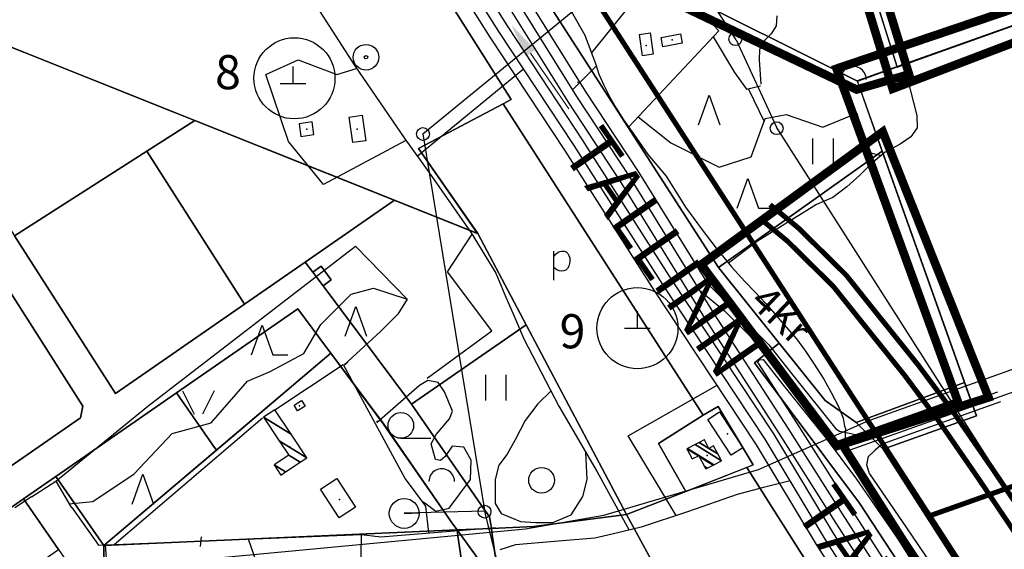
# Model space of a CAD drawing. Extents: x 544520 to 551964, y 6578024 to 6586699.
# Drawn here: x 546992 to 547569, y 6583215 to 6583525 of the extents above; entities that cross this region are included whole.
import ezdxf

# ---------------------------------------------------------------- set-up
doc = ezdxf.new("R2010")
doc.units = 0
doc.header["$MEASUREMENT"] = 0
doc.linetypes.add('CENTER', pattern=[2, 1.25, -0.25, 0.25, -0.25])
doc.linetypes.add('DASHED', pattern=[0.75, 0.5, -0.25])
doc.layers.get('0').update_dxf_attribs({"linetype": 'CONTINUOUS'})
for name, color, linetype in [('1', 7, 'CONTINUOUS'), ('10', 7, 'CONTINUOUS'), ('11', 7, 'CONTINUOUS'), ('12', 7, 'CONTINUOUS'), ('13', 7, 'CONTINUOUS'), ('14', 7, 'CONTINUOUS'), ('15', 7, 'CONTINUOUS'), ('19', 7, 'CONTINUOUS'), ('2', 7, 'CONTINUOUS'), ('20', 7, 'CONTINUOUS'), ('22', 7, 'CONTINUOUS'), ('23', 7, 'CONTINUOUS'), ('28', 7, 'CONTINUOUS'), ('29', 7, 'CONTINUOUS'), ('3', 7, 'CONTINUOUS'), ('30', 7, 'CONTINUOUS'), ('31', 7, 'CONTINUOUS'), ('33', 7, 'CONTINUOUS'), ('46', 7, 'CONTINUOUS'), ('5', 7, 'CONTINUOUS'), ('50', 7, 'CONTINUOUS'), ('51', 7, 'CONTINUOUS'), ('55', 7, 'CONTINUOUS'), ('58', 7, 'CONTINUOUS')]:
    doc.layers.add(name, color=color, linetype=linetype)
doc.styles.add('ARIAL', font='ARIAL.TTF')
doc.styles.add('MONOTXT', font='MONOTXT', dxfattribs={"height": 0.2})

msp = doc.modelspace()

# ---------------------------------------------------------------- linework, layer by layer
at = {"linetype": 'Continuous', "lineweight": 0}
msp.add_line((547291.61, 6583505.81), (547313.94, 6583473.1), dxfattribs=at)
at = {"color": 6, "linetype": 'DASHED', "ltscale": 30, "const_width": 5, "flags": 128}
for points in [[(547254.47, 6583593.51), (547482.76, 6583484.44), (547513.51, 6583493.38), (547436.61, 6583743.23), (547398.19, 6583714.28), (547367.93, 6583764.65), (547327.58, 6583760.33), (547197.88, 6583684.05)], [(547542.28, 6583301.24), (547470.97, 6583496.69), (547659.09, 6583560.33), (547728.88, 6583364.87), (547995.89, 6583464.87), (547895.76, 6583198.21), (547592.34, 6583090.63), (547474.01, 6583276.99)]]:
    msp.add_lwpolyline(points, close=True, dxfattribs=at)
at = {"color": 92, "linetype": 'DASHED', "ltscale": 30, "const_width": 5, "flags": 128}
for points in [[(547503.89, 6583484.9), (547423.08, 6583749.59), (547655.09, 6583592.51), (547661.17, 6583544.78)], [(547391.66, 6583381.9), (547498.1, 6583459.74), (547560.12, 6583304.06), (547471.28, 6583275.6)]]:
    msp.add_lwpolyline(points, close=True, dxfattribs=at)
at = {"color": 152, "linetype": 'CENTER', "lineweight": 0, "ltscale": 50, "const_width": 3, "flags": 128}
for points in [[(547275.4, 6583620.84), (547695.73, 6582972.07), (547865.02, 6582755.32), (548006.61, 6582581.17), (548391.16, 6582105.99)], [(547525.57, 6583234.7), (547699.18, 6583296.28), (547865.33, 6583356.32), (548049.2, 6583421.26), (548068.54, 6583427.94), (548097.62, 6583436.27), (548117.28, 6583443.4), (548138.85, 6583452.25), (548162.93, 6583461.7), (548178.39, 6583467.46), (548200.23, 6583475.36), (548216.78, 6583481.27), (548232.02, 6583486.69), (548259.44, 6583496.36), (548288.19, 6583506.16), (548293.11, 6583507.46), (548296.65, 6583507.96), (548315.54, 6583508.52), (548325.14, 6583508.89), (548328.77, 6583508.72), (548334.88, 6583508.21), (548349.39, 6583507.99), (548354.76, 6583508.08)], [(547425.65, 6583409.33), (547442.18, 6583395.67), (547469.23, 6583368.98), (547485.17, 6583349.03), (547510.94, 6583316.98), (547530.66, 6583290.63), (547554.24, 6583256.51), (547576.41, 6583223.61), (547608.59, 6583171.53), (547641.94, 6583121.78), (547676.58, 6583071.27), (547710.35, 6583025.08), (547734.73, 6582995.57), (547783.88, 6582935.89), (547829.4, 6582881.48), (547889.88, 6582808.92), (547940.9, 6582747.11), (547998.18, 6582678.97), (548036.22, 6582632.93)]]:
    msp.add_lwpolyline(points, dxfattribs=at)
at = {"color": 30, "linetype": 'CENTER', "lineweight": 0, "ltscale": 50, "const_width": 3, "flags": 128}
msp.add_lwpolyline([(547432.03, 6583417.04), (547448.89, 6583403.1), (547476.68, 6583375.68), (547492.97, 6583355.28), (547518.84, 6583323.11), (547538.78, 6583296.47), (547562.5, 6583262.15), (547584.81, 6583229.04), (547617, 6583176.94), (547650.22, 6583127.39), (547684.74, 6583077.05), (547718.25, 6583031.22), (547742.44, 6583001.93), (547791.57, 6582942.28), (547837.07, 6582887.89), (547897.58, 6582815.31), (547948.58, 6582753.51), (548005.86, 6582685.37), (548043.93, 6582639.3)], dxfattribs=at)
at = {"linetype": 'Continuous', "lineweight": 0}
msp.add_solid([(547288.86, 6583503.93), (547280.34, 6583522.33), (547294.37, 6583507.69)], dxfattribs=at)
at = {"layer": '1', "color": 7, "linetype": 'Continuous'}
msp.add_line((547217.49, 6583236.12), (547226.25, 6583236.36), dxfattribs=at)
at = {"layer": '1', "color": 5, "linetype": 'Continuous'}
for points in [[(548814.26, 6581547.1), (548645.43, 6581755.25), (548566.29, 6581852), (548470.36, 6581964.77), (548357.14, 6582120.08), (548314.33, 6582168.36), (548284.48, 6582211.64), (548264.38, 6582220.91), (548075.5, 6582455.52), (547958.97, 6582600.24), (547765.77, 6582839.67), (547648.93, 6582995.7), (547620.05, 6583035.21), (547484.44, 6583242.13), (547422.84, 6583324.27), (547437.38, 6583335.93), (547401.84, 6583380.23), (547259.34, 6583601.28), (547209.24, 6583678.93), (547152.74, 6583768.45), (547156.04, 6583772.25), (547118.08, 6583828.74), (546944.86, 6584100)], [(546953.81, 6583991.01), (547059.11, 6583826.53), (547118.13, 6583733.76), (547235.98, 6583548.51), (547280.21, 6583478.57), (547275.55, 6583476.11), (547392.75, 6583293.74), (547401.5, 6583298.72), (547422.1, 6583264.49), (547418.42, 6583262.99), (547514.4, 6583111.61), (547596.61, 6582978.84), (547648.09, 6582902.22), (547643.41, 6582899.08), (547713.69, 6582807.8)], [(546952.35, 6583215.63), (546994.27, 6583244.66), (547013.18, 6583257.76), (547084.03, 6583306.82), (547155, 6583355.98), (547172.5, 6583332.53), (547174.46, 6583329.91), (547205.45, 6583288.38), (547246.04, 6583229.84), (547248.49, 6583226.43), (547268.57, 6583227.32), (547268.06, 6583230.8), (547267.57, 6583234.2), (547262.33, 6583241.4), (547221.71, 6583300.03), (547169.91, 6583369.45), (547163.93, 6583377.47), (547159.49, 6583383.41), (547123.79, 6583358.69), (547048.11, 6583306.28), (546988.98, 6583398.77)], [(546972.12, 6583388), (547028.96, 6583298.95), (547027.72, 6583292.13), (546916.49, 6583215.12)]]:
    msp.add_lwpolyline(points, dxfattribs=at)
for points in [[(547394.7, 6583703.54), (547363.33, 6583757.65), (547339.01, 6583754.98), (547266.42, 6583717.04), (547209.24, 6583678.93), (547259.34, 6583601.28), (547483.27, 6583489.41), (547506.49, 6583497.7), (547432.15, 6583733.94)], [(547432.12, 6583733.87), (547506.52, 6583497.63), (547652.68, 6583549.84), (547647.86, 6583584.1)], [(547037.77, 6583666.65), (546906.02, 6583541.79), (547260.53, 6583400.05), (547225.84, 6583449.85), (547275.55, 6583476.11), (547280.21, 6583478.57), (547235.98, 6583548.51)], [(547259.34, 6583601.28), (547401.84, 6583380.23), (547497.78, 6583448.29), (547483.27, 6583489.41)], [(547891.8, 6583207.39), (547979.49, 6583445.31), (547722.59, 6583353.72), (547652.62, 6583549.95), (547483.08, 6583489.51), (547553.03, 6583293.28), (547498.39, 6583273.8), (547606.69, 6583105.26)], [(546917.81, 6583537.07), (546907.88, 6583525.62), (546988.98, 6583398.77), (547066.49, 6583448.33), (547094.69, 6583466.36)], [(547392.75, 6583293.74), (547275.55, 6583476.11), (547225.84, 6583449.85), (547260.59, 6583400.1), (547347.77, 6583235.47), (547382.55, 6583248.96), (547366.5, 6583277.08)], [(547094.69, 6583466.36), (547066.49, 6583448.33), (547123.79, 6583358.69), (547159.49, 6583383.41), (547211.7, 6583419.57)], [(547066.49, 6583448.33), (546988.98, 6583398.77), (547048.11, 6583306.28), (547123.79, 6583358.69)], [(547401.84, 6583380.23), (547464.33, 6583302.33), (547482.6, 6583289.36), (547546.1, 6583312.73), (547497.78, 6583448.29)], [(547159.49, 6583383.41), (547163.93, 6583377.47), (547168.74, 6583381.05), (547174.72, 6583373.04), (547169.91, 6583369.45), (547221.71, 6583300.03), (547288.93, 6583346.59), (547260.56, 6583400.09), (547211.7, 6583419.57)], [(546854.17, 6583312.59), (546916.49, 6583215.12), (547027.72, 6583292.13), (547028.96, 6583298.95), (546972.12, 6583388)], [(547169.91, 6583369.45), (547174.72, 6583373.04), (547168.74, 6583381.05), (547163.93, 6583377.47)], [(547084.03, 6583306.82), (547105.35, 6583276.04), (547107.35, 6583273.14), (547174.46, 6583329.91), (547172.5, 6583332.53), (547155, 6583355.98)], [(547221.71, 6583300.03), (547262.33, 6583241.4), (547267.57, 6583234.2), (547268.06, 6583230.8), (547268.57, 6583227.32), (547293.49, 6583228.37), (547347.78, 6583235.5), (547288.93, 6583346.59)], [(547437.38, 6583335.93), (547422.84, 6583324.27), (547484.45, 6583242.13), (547620.05, 6583035.21), (547648.93, 6582995.7), (547765.77, 6582839.67), (547958.97, 6582600.24), (547985.79, 6582620.72), (547787.55, 6582858.9), (547658.55, 6583014.18), (547597.91, 6583102.01), (547606.69, 6583105.26), (547498.39, 6583273.8), (547482.6, 6583289.36), (547464.33, 6583302.33)], [(547174.46, 6583329.91), (547041.25, 6583217.23), (547248.49, 6583226.43), (547246.02, 6583229.83), (547205.43, 6583288.41)], [(547482.6, 6583289.36), (547498.39, 6583273.8), (547553.03, 6583293.28), (547547.66, 6583308.34), (547546.1, 6583312.73)], [(547013.18, 6583257.76), (547041.24, 6583217.26), (547107.35, 6583273.14), (547105.35, 6583276.04), (547084.03, 6583306.82)], [(547366.5, 6583277.08), (547382.55, 6583248.96), (547422.1, 6583264.49), (547401.5, 6583298.72), (547392.75, 6583293.74)], [(547347.78, 6583235.5), (547422.74, 6583098.2), (547458.37, 6583033.07), (547496.41, 6583053.87), (547514.37, 6583111.6), (547418.4, 6583263.07), (547382.58, 6583248.94)], [(546994.27, 6583244.66), (547014.77, 6583215.07), (547026.16, 6583198.63), (547029.38, 6583193.97), (547041.37, 6583194.67), (547041.25, 6583217.23), (547013.18, 6583257.76)], [(546952.35, 6583215.63), (546972.84, 6583186.03), (547014.77, 6583215.07), (546994.27, 6583244.66)], [(547268.57, 6583227.32), (547269.08, 6583223.84), (547288.01, 6583094.5), (547351.92, 6583124.68), (547394.21, 6583074.26), (547422.74, 6583098.2), (547347.78, 6583235.5), (547293.49, 6583228.37)], [(547041.24, 6583217.26), (547041.37, 6583194.67), (547054.52, 6583195.44), (547084.47, 6583197.18), (547114.42, 6583198.93), (547144.38, 6583200.67), (547174.33, 6583202.42), (547246.36, 6583206.61), (547252.07, 6583201.96), (547249, 6583222.95), (547248.49, 6583226.43)], [(547268.43, 6583089.53), (547276.4, 6583035.68), (547286.01, 6582983.68), (547302.24, 6582997.25), (547288.01, 6583094.5), (547269.08, 6583223.84), (547268.57, 6583227.32), (547248.49, 6583226.43), (547251, 6583223.06), (547269.83, 6583196.95), (547285.67, 6583093.46)], [(547248.49, 6583226.43), (547249, 6583222.95), (547252.07, 6583201.96), (547268.43, 6583089.53), (547285.67, 6583093.46), (547269.83, 6583196.95), (547251, 6583223.06)]]:
    msp.add_lwpolyline(points, close=True, dxfattribs=at)
at = {"layer": '1', "color": 7, "linetype": 'Continuous'}
msp.add_circle((547217.49, 6583236.12), 8.76, dxfattribs=at)
at = {"layer": '10', "color": 7, "linetype": 'Continuous'}
for p, q in [((547412.21, 6583513.5), (546734.03, 6584566.39)), ((547228.49, 6583458.57), (547363.3, 6583568.88)), ((547412.21, 6583513.5), (547435.71, 6583462.36)), ((547825.64, 6582851.71), (547435.71, 6583462.36)), ((547228.49, 6583458.57), (547264.98, 6583235.73)), ((547087.37, 6583307.97), (547094.25, 6583294.21)), ((547106.11, 6583307.97), (547099.25, 6583294.21)), ((547264.72, 6583237.34), (547217.43, 6583236.2)), ((547264.98, 6583235.73), (547337.16, 6582947.03))]:
    msp.add_line(p, q, dxfattribs=at)
at = {"layer": '11', "color": 7, "linetype": 'Continuous'}
for points in [[(548326.95, 6583574.67), (548325.75, 6583573.05), (548280.28, 6583572.66), (547488.23, 6583289.85)], [(546823.15, 6583020.12), (546960.73, 6583196.27), (547288.61, 6583227.17), (547334.57, 6583235.01), (547425.22, 6583261.88), (547488.23, 6583289.85)]]:
    msp.add_lwpolyline(points, dxfattribs=at)
at = {"layer": '12', "color": 3, "linetype": 'Continuous'}
for points in [[(547390, 6583463.75), (547396.26, 6583481.25), (547402.5, 6583463.75)], [(547182.91, 6583339.9), (547189.17, 6583357.4), (547195.41, 6583339.9)], [(547057.9, 6583241.62), (547064.16, 6583259.12), (547070.4, 6583241.62)]]:
    msp.add_lwpolyline(points, dxfattribs=at)
at = {"layer": '13', "color": 3, "linetype": 'Continuous'}
msp.add_circle((547298.02, 6583255.52), 7.52, dxfattribs=at)
at = {"layer": '14', "color": 3, "linetype": 'Continuous'}
for points in [[(547412.67, 6583414.87), (547418.93, 6583432.37), (547425.17, 6583414.87), (547433.93, 6583414.87)], [(547128.01, 6583328.95), (547134.27, 6583346.45), (547140.51, 6583328.95), (547149.27, 6583328.95)]]:
    msp.add_lwpolyline(points, dxfattribs=at)
at = {"layer": '15', "color": 7, "linetype": 'Continuous'}
msp.add_line((547330.1, 6583498.14), (547316.11, 6583484.34), dxfattribs=at)
at = {"layer": '15', "color": 3, "linetype": 'Continuous'}
msp.add_line((547215.5, 6583280.12), (547233.02, 6583280.12), dxfattribs=at)
at = {"layer": '15', "color": 7, "linetype": 'Continuous'}
for points in [[(547062.91, 6583690.93), (547109.51, 6583620.4), (547154.43, 6583551.29), (547188.5, 6583498.3), (547217.82, 6583455.56), (547230.99, 6583437.37), (547256.76, 6583400.54), (547271.11, 6583376.81), (547277.06, 6583362.87), (547281.33, 6583352.97), (547287.7, 6583338.38), (547308.21, 6583298.9), (547330.67, 6583260.48), (547349.48, 6583226.37)], [(547309.65, 6583540.58), (547323.32, 6583516.24), (547327.1, 6583506.37), (547329.57, 6583499.81), (547331.55, 6583493.56), (547334.53, 6583486.97), (547338.04, 6583479.95), (547341.77, 6583473.57), (547346.13, 6583466.67), (547351.88, 6583458.61), (547360.34, 6583446.41), (547371, 6583433.68), (547382.42, 6583415.46), (547392.29, 6583402.22), (547400.47, 6583391.54), (547409.46, 6583380.59), (547417.31, 6583372), (547423.03, 6583365.99), (547429.5, 6583359.12), (547434.58, 6583353.17), (547438.89, 6583348.17), (547447.44, 6583338.41), (547452.79, 6583331.27), (547457.52, 6583324.12), (547463.63, 6583314.83), (547467.93, 6583307.05), (547472.08, 6583298.74), (547474.82, 6583291.97), (547475.67, 6583287.16), (547476.19, 6583285.75), (547475.71, 6583272.26)], [(547443.75, 6583255.24), (547428.1, 6583251.3), (547412.75, 6583247.13), (547383.67, 6583237.02), (547356.49, 6583228.06), (547339.52, 6583223.96), (547329.19, 6583221.65), (547305.7, 6583219.68), (547282.67, 6583217.61), (547273.6, 6583214.72)]]:
    msp.add_lwpolyline(points, dxfattribs=at)
at = {"layer": '15', "color": 3, "linetype": 'Continuous'}
msp.add_circle((547215.5, 6583287.64), 7.52, dxfattribs=at)
at = {"layer": '19', "color": 87, "linetype": 'Continuous'}
msp.add_line((547225.09, 6583445.52), (547287.46, 6583496.5), dxfattribs=at)
at = {"layer": '2', "color": 7, "linetype": 'Continuous'}
for centre in [(547411.68, 6583514), (547228.45, 6583458.42), (547435.89, 6583461.8), (547264.58, 6583237.14)]:
    msp.add_circle(centre, 3.76, dxfattribs=at)
at = {"layer": '20', "color": 3, "linetype": 'Continuous'}
for radius in [7.52, 1]:
    msp.add_circle((547195.05, 6583503.38), radius, dxfattribs=at)
at = {"layer": '22', "color": 1, "linetype": 'Continuous'}
for p in [(547359.42, 6583510.19), (547160.28, 6583461.28), (547395.11, 6583270.08), (547179.48, 6583244.23)]:
    msp.add_point(p, dxfattribs=at)
at = {"layer": '23', "color": 7, "linetype": 'Continuous'}
for p, q in [((547152.29, 6583487.96), (547152.29, 6583497.96)), ((547144.77, 6583487.96), (547159.77, 6583487.96)), ((547354.22, 6583344.65), (547354.22, 6583354.65)), ((547346.7, 6583344.65), (547361.7, 6583344.65))]:
    msp.add_line(p, q, dxfattribs=at)
at = {"layer": '23', "color": 197, "linetype": 'Continuous'}
for p in [(547374.61, 6583513.66), (547189.91, 6583461.28), (547156.13, 6583299.19), (547407.04, 6583282.82), (547150.27, 6583275.1)]:
    msp.add_point(p, dxfattribs=at)
at = {"layer": '28', "color": 7, "linetype": 'Continuous'}
msp.add_line((547305.23, 6583372.77), (547305.23, 6583389.83), dxfattribs=at)
msp.add_lwpolyline([(547305.23, 6583386.73), (547306.64, 6583388.23), (547307.75, 6583389.12), (547308.79, 6583389.59), (547309.98, 6583389.84), (547311.21, 6583389.77), (547312.36, 6583389.29), (547313.34, 6583388.45), (547314.06, 6583387.3), (547314.51, 6583385.87), (547314.67, 6583384.2), (547314.5, 6583382.48), (547313.95, 6583380.89), (547313.15, 6583379.58), (547312.23, 6583378.71), (547311.12, 6583378.21), (547309.76, 6583378.03), (547308.33, 6583378.22), (547307.03, 6583378.84), (547305.23, 6583380.19)], dxfattribs=at)
at = {"layer": '29', "color": 7, "linetype": 'Continuous'}
for p, q in [((546999, 6583245.82), (546989.12, 6583239.47)), ((547192.45, 6583223.72), (547203.68, 6583222.36)), ((547042.2, 6583217.66), (547043.77, 6583196.35))]:
    msp.add_line(p, q, dxfattribs=at)
at = {"layer": '3', "color": 1, "linetype": 'Continuous'}
for centre in [(547153.12, 6583491.05), (547354.23, 6583344.65)]:
    msp.add_circle(centre, 23.76, dxfattribs=at)
at = {"layer": '30', "color": 3, "linetype": 'Continuous'}
for p, q in [((547141.67, 6583296.85), (547181.65, 6583323.32)), ((547181.65, 6583323.32), (547218.06, 6583256.29)), ((547201.42, 6583289.53), (547201.96, 6583290.34))]:
    msp.add_line(p, q, dxfattribs=at)
at = {"layer": '30', "color": 5, "linetype": 'Continuous'}
for p, q in [((547047.3, 6583217.87), (547134.4, 6583292.06)), ((547022.49, 6583239.56), (547038.2, 6583217.5)), ((547203.68, 6583222.36), (547271.02, 6583227.92)), ((547038.2, 6583217.5), (547192.45, 6583223.72))]:
    msp.add_line(p, q, dxfattribs=at)
at = {"layer": '30', "color": 7, "linetype": 'Continuous'}
msp.add_line((547098.41, 6583222.42), (547097.91, 6583216.79), dxfattribs=at)
at = {"layer": '30', "color": 3, "linetype": 'Continuous'}
for points in [[(547327.37, 6583505.68), (547367.63, 6583555.82), (547401.91, 6583518.86), (547349.15, 6583462.64)], [(547218.48, 6583454.65), (547170.16, 6583428.88), (547149.59, 6583453.95), (547136.42, 6583493.29), (547155.35, 6583501.78), (547177.98, 6583493.29), (547189.55, 6583496.77)], [(547376.95, 6583234.81), (547348.76, 6583281.5), (547400.96, 6583311.25)], [(547218.06, 6583256.29), (547230.02, 6583240.43), (547231.63, 6583224.67)], [(547166.53, 6583167.44), (547191.69, 6583179.04), (547192.45, 6583223.72)]]:
    msp.add_lwpolyline(points, dxfattribs=at)
at = {"layer": '30', "color": 5, "linetype": 'Continuous'}
msp.add_lwpolyline([(546999, 6583245.82), (547013.19, 6583254.92), (547022.28, 6583239.41)], dxfattribs=at)
at = {"layer": '31', "color": 100, "linetype": 'Continuous'}
msp.add_line((547419.25, 6583485.05), (547428.55, 6583465.65), dxfattribs=at)
at = {"layer": '31', "color": 20, "linetype": 'Continuous'}
for points in [[(547751.33, 6582806.88), (547715.56, 6582851.08), (547687.05, 6582888.28), (547645.26, 6582943.67), (547599.64, 6583010.39), (547555.54, 6583075.43), (547515.09, 6583142.32), (547464.27, 6583221.03), (547429.14, 6583279.59), (547369.07, 6583370.23), (547317.07, 6583451.63), (547272.97, 6583518.45), (547241.61, 6583567.93), (547188.55, 6583652.07), (547148.06, 6583713.51), (547107.69, 6583776.03), (547066.38, 6583843.3), (547016.52, 6583920.97), (546956.48, 6584012.83)], [(547005.21, 6583969.16), (547067.75, 6583871.01), (547119.26, 6583792.92), (547155.63, 6583734.69), (547208.33, 6583654.05), (547237.16, 6583607.36), (547266.84, 6583563.35), (547318.59, 6583480.36), (547349.59, 6583433.26), (547398.93, 6583353.48), (547442.41, 6583285.97), (547475.6, 6583233.63), (547526.59, 6583154.55), (547564.64, 6583093.91), (547580.03, 6583069.5), (547626.39, 6583002.65), (547662.61, 6582949.73), (547688.51, 6582914.4), (547697.8, 6582902.16), (547720.89, 6582872.93), (547751.38, 6582833.52), (547778.73, 6582800.67)]]:
    msp.add_lwpolyline(points, dxfattribs=at)
at = {"layer": '31', "color": 100, "linetype": 'Continuous'}
for points in [[(547448.69, 6583686.39), (547458.81, 6583672.22), (547510.53, 6583499.01)], [(547435.93, 6583527.74), (547435.67, 6583521.77), (547432.65, 6583517.15), (547428.87, 6583513.38), (547425.89, 6583507.87), (547425.72, 6583501.96), (547426.65, 6583487.58)], [(547398.58, 6583515.31), (547411.14, 6583494.41), (547418.12, 6583484.78), (547426.33, 6583486.71)], [(547510.53, 6583499.01), (547518.17, 6583469.21), (547518.37, 6583461.99), (547514.6, 6583456.69), (547508.25, 6583452.46), (547499.53, 6583447.82), (547491.39, 6583440.91), (547484.58, 6583434.21), (547477.12, 6583427.45), (547468.74, 6583421.16), (547459.33, 6583417.18), (547424.67, 6583395.56), (547407.72, 6583382.71)], [(547354.64, 6583468.49), (547373.78, 6583453.21), (547402.11, 6583438.96), (547421, 6583445.12), (547429.21, 6583467.46), (547441.53, 6583469.77), (547462.87, 6583462.45), (547482.99, 6583470.54), (547489.56, 6583447.82), (547497.36, 6583445.89)], [(547230.96, 6583315.44), (547268.82, 6583343.02), (547242.77, 6583377.63), (547257.28, 6583399.69)], [(547013.19, 6583254.92), (547067.17, 6583299.02), (547188.89, 6583392.66), (547219.15, 6583361.6), (547213.75, 6583352.77), (547203.53, 6583342.64), (547182.16, 6583322.95), (547184.33, 6583325)], [(547138.84, 6583319.36), (547158.64, 6583329.81), (547168.54, 6583346.84), (547186.29, 6583364.64), (547199.49, 6583368.12), (547219.15, 6583361.6)], [(547020.9, 6583241.77), (547034.86, 6583243.14), (547059.21, 6583259.39), (547081.49, 6583282.99), (547104.18, 6583289.18), (547125.63, 6583313.56), (547138.84, 6583319.36)], [(547227.85, 6583243.31), (547229.49, 6583242.32), (547236.07, 6583237.49), (547243.89, 6583239.23), (547256.44, 6583256.01), (547256.65, 6583267.4), (547252.53, 6583274.92), (547245.54, 6583275.5), (547241.42, 6583269.52), (547238.75, 6583267.2), (547235.87, 6583267.78), (547233.19, 6583276.85), (547236.28, 6583282.44), (547244.1, 6583291.51), (547245.74, 6583295.95), (547241.01, 6583307.33), (547237.31, 6583312.73), (547231.34, 6583314.08), (547226.4, 6583310.99), (547201.5, 6583289.19)], [(547303.56, 6583307.84), (547295.83, 6583300.38), (547288.48, 6583290.6), (547282.63, 6583279.19), (547277.79, 6583270.75), (547272.94, 6583264.43), (547270.86, 6583256.01), (547270.8, 6583248.09), (547270.9, 6583241.89), (547274.27, 6583236.01), (547285.64, 6583231.34), (547294.72, 6583230.72), (547304.69, 6583230.88), (547315.29, 6583235.35), (547322.19, 6583245.93), (547324.73, 6583255.98), (547323.91, 6583272.05)], [(546894.57, 6583096.9), (546915.42, 6583089.71), (546948.42, 6583100.54), (546974.41, 6583117.56), (547002.04, 6583152.77), (547009.88, 6583161.28), (547019.78, 6583162.82), (547032.56, 6583155.47), (547041.23, 6583163.21), (547030.91, 6583179.07), (547036.28, 6583189.13), (547058.55, 6583190.67), (547078.35, 6583178.3), (547117.12, 6583189.13), (547132.79, 6583201.89), (547126.14, 6583221.05)]]:
    msp.add_lwpolyline(points, dxfattribs=at)
at = {"layer": '33', "color": 11, "linetype": 'Continuous'}
msp.add_line((547319.1, 6583488.89), (547319.93, 6583488.11), dxfattribs=at)
for points in [[(547475.71, 6583272.26), (547545.94, 6583297.23), (547682.55, 6583345.63), (547848.74, 6583405.68), (548032.95, 6583470.75), (548208.08, 6583534.48), (548255.4, 6583551.24), (548273.2, 6583556.81), (548283.78, 6583560.34), (548291, 6583560.82), (548302.64, 6583561.16), (548318.69, 6583562.08), (548328.7, 6583562.22), (548346.61, 6583559.67)], [(547390.61, 6583366.94), (547405.27, 6583354.82), (547428.29, 6583332.11), (547442.25, 6583314.63), (547467.48, 6583283.26), (547486, 6583258.51), (547508.81, 6583225.51), (547530.19, 6583193.78), (547562.34, 6583141.75), (547596.42, 6583090.91), (547631.69, 6583039.48), (547666.91, 6582991.31), (547692.3, 6582960.57), (547741.56, 6582900.76), (547787.18, 6582846.23), (547847.55, 6582773.81), (547898.64, 6582711.91), (547955.93, 6582643.76), (547993.82, 6582597.9)]]:
    msp.add_lwpolyline(points, dxfattribs=at)
at = {"layer": '46', "color": 3, "linetype": 'Continuous'}
for p, q in [((547457.14, 6583440.76), (547457.14, 6583455.76)), ((547469.14, 6583440.76), (547469.14, 6583455.76)), ((547265.26, 6583302.26), (547265.26, 6583317.26)), ((547277.26, 6583302.26), (547277.26, 6583317.26))]:
    msp.add_line(p, q, dxfattribs=at)
at = {"layer": '5', "color": 3, "linetype": 'Continuous'}
for centre in [(547480.88, 6583490.45), (547239.46, 6583254.77)]:
    msp.add_arc(centre, 7.5, 359.84721, 180.15279, dxfattribs=at)
at = {"layer": '50', "color": 43, "linetype": 'Continuous'}
for points in [[(547361.64, 6583517.62), (547363.51, 6583505.23), (547357.24, 6583504.26), (547355.38, 6583516.62)], [(547368.21, 6583514.94), (547379.5, 6583517.01), (547380.48, 6583511.67), (547369.21, 6583509.57)], [(547192.76, 6583469.48), (547194.96, 6583454.48), (547187.33, 6583453.37), (547185.11, 6583468.35)], [(547155.88, 6583464.42), (547156.95, 6583457.04), (547164.52, 6583458.14), (547163.46, 6583465.55)], [(547135.03, 6583292.47), (547151.16, 6583282.47), (547141.67, 6583296.85), (547141.67, 6583296.85)], [(547402.28, 6583295.56), (547416.1, 6583274.62), (547409.29, 6583270.16), (547395.5, 6583291.06)], [(547144.18, 6583278.61), (547160.3, 6583268.62), (547151.16, 6583282.47), (547135.03, 6583292.47)], [(547149.73, 6583270.21), (547156.43, 6583266.06), (547160.3, 6583268.62), (547144.18, 6583278.61)], [(547388.01, 6583276.45), (547403.44, 6583266.88), (547401.34, 6583270.97), (547390.47, 6583277.71)], [(547390.47, 6583277.71), (547396.1, 6583274.22), (547393.69, 6583278.91), (547393.28, 6583279.16)], [(547393.28, 6583279.16), (547393.69, 6583278.91), (547393.5, 6583279.27), (547393.5, 6583279.27)], [(547383.28, 6583274.02), (547389.98, 6583269.87), (547390.26, 6583270.01), (547383.56, 6583274.16)], [(547386.39, 6583268.02), (547386.39, 6583268.02), (547389.98, 6583269.87), (547383.28, 6583274.02)], [(547383.56, 6583274.16), (547398.99, 6583264.6), (547403.44, 6583266.88), (547388.01, 6583276.45)], [(547396.1, 6583274.22), (547401.34, 6583270.97), (547398.94, 6583275.65), (547398.94, 6583275.65)], [(547141.19, 6583264.54), (547147.88, 6583260.39), (547156.43, 6583266.06), (547149.73, 6583270.21)], [(547390.5, 6583269.54), (547398.71, 6583264.45), (547398.99, 6583264.6), (547390.26, 6583270.01)], [(547393.55, 6583263.58), (547395.12, 6583262.61), (547398.71, 6583264.45), (547390.5, 6583269.54)], [(547145.12, 6583258.56), (547145.12, 6583258.56), (547147.88, 6583260.39), (547141.19, 6583264.54)], [(547394.27, 6583262.17), (547394.27, 6583262.17), (547395.12, 6583262.61), (547393.55, 6583263.58)], [(547177.9, 6583256.54), (547188.91, 6583239.71), (547179.43, 6583233.51), (547168.4, 6583250.33)]]:
    msp.add_lwpolyline(points, close=True, dxfattribs=at)
msp.add_lwpolyline([(547152.86, 6583299.47), (547157.3, 6583302.25), (547159.38, 6583298.94), (547154.91, 6583296.13), (547152.86, 6583299.47)], dxfattribs=at)
at = {"layer": '51', "color": 7, "linetype": 'Continuous'}
for points in [[(546359.44, 6584990.19), (546365.56, 6584980.57), (546378.06, 6584962.11), (546437.06, 6584867.49), (546526.04, 6584728.67), (546600.1, 6584610.9), (546719.2, 6584426.01), (546797.74, 6584304.35), (546878.87, 6584177.8), (546951.71, 6584064.56), (547010.27, 6583972.38), (547072.78, 6583874.27), (547124.31, 6583796.16), (547160.69, 6583737.92), (547213.39, 6583657.27), (547242.2, 6583610.61), (547271.87, 6583566.62), (547323.64, 6583483.6), (547354.65, 6583436.49), (547395.25, 6583370.83)], [(547715.45, 6582841.36), (547682.27, 6582884.65), (547640.39, 6582940.17), (547594.68, 6583007.01), (547550.49, 6583072.19), (547510, 6583139.14), (547459.18, 6583217.86), (547424.06, 6583276.39), (547364.04, 6583366.96), (547312.04, 6583448.36), (547267.93, 6583515.19), (547236.54, 6583564.72), (547183.51, 6583648.82), (547143.03, 6583710.23), (547102.61, 6583772.83), (547061.3, 6583840.11), (547011.48, 6583917.71), (546951.41, 6584009.62)], [(547756.05, 6582810.59), (547720.27, 6582854.79), (547691.83, 6582891.91), (547650.13, 6582947.17), (547604.6, 6583013.77), (547560.59, 6583078.67), (547520.18, 6583145.5), (547469.36, 6583224.2), (547434.22, 6583282.79), (547374.1, 6583373.5), (547322.1, 6583454.9), (547278.01, 6583521.71), (547246.68, 6583571.14), (547193.59, 6583655.32), (547153.09, 6583716.79), (547112.77, 6583779.23), (547071.46, 6583846.49), (547057.73, 6583867.88)], [(547061.33, 6583869.92), (547062.72, 6583867.75), (547114.21, 6583789.68), (547150.57, 6583731.46), (547203.27, 6583650.83), (547232.12, 6583604.11), (547261.81, 6583560.08), (547313.54, 6583477.12), (547344.53, 6583430.03), (547393.86, 6583350.28), (547437.35, 6583282.74), (547470.55, 6583230.4), (547521.53, 6583151.33), (547559.56, 6583090.72), (547575.02, 6583066.19), (547621.45, 6582999.25), (547657.71, 6582946.26), (547683.7, 6582910.81), (547693.06, 6582898.49), (547716.16, 6582869.23), (547746.7, 6582829.76), (547774.09, 6582796.87)], [(547395.25, 6583370.83), (547431.27, 6583334.79), (547445.37, 6583317.13), (547470.64, 6583285.71)], [(547424.83, 6583324.34), (547425.67, 6583326.04), (547427.88, 6583326.21)], [(547424.83, 6583324.34), (547447.47, 6583289.2), (547480.65, 6583236.86), (547531.65, 6583157.77), (547569.72, 6583097.1), (547585.04, 6583072.81), (547631.33, 6583006.05), (547667.51, 6582953.2), (547693.32, 6582917.99), (547702.54, 6582905.83), (547725.62, 6582876.63), (547756.06, 6582837.28), (547783.37, 6582804.47), (547825.87, 6582751.77), (547874.87, 6582690.84), (547922.73, 6582628.68), (547956.17, 6582587.23), (547985.97, 6582553.61), (548038.66, 6582486.51), (548088.07, 6582425.41), (548141.11, 6582359.26), (548210.28, 6582274.11), (548265.15, 6582208.45)], [(547425.38, 6583323.49), (547447.47, 6583289.2), (547480.65, 6583236.86), (547531.65, 6583157.77), (547569.72, 6583097.1), (547585.04, 6583072.81), (547631.33, 6583006.05), (547667.51, 6582953.2), (547693.32, 6582917.99), (547702.54, 6582905.83), (547725.62, 6582876.63), (547756.06, 6582837.28), (547783.37, 6582804.47), (547825.87, 6582751.77), (547874.87, 6582690.84), (547922.73, 6582628.68), (547956.17, 6582587.23), (547985.97, 6582553.61), (548038.66, 6582486.51), (548088.07, 6582425.41), (548141.11, 6582359.26), (548210.28, 6582274.11), (548267.44, 6582205.71)], [(547427.88, 6583326.21), (547439.13, 6583312.13), (547464.32, 6583280.81), (547482.75, 6583256.17), (547505.51, 6583223.26), (547526.83, 6583191.61), (547558.98, 6583139.58), (547593.11, 6583088.67), (547628.43, 6583037.17), (547663.75, 6582988.85), (547689.21, 6582958.02), (547738.48, 6582898.21), (547784.11, 6582843.67), (547844.47, 6582771.26), (547890.63, 6582715.33)], [(547492.91, 6583281.57), (547544.94, 6583300.06), (547565.53, 6583307.35)], [(547497.97, 6583276.98), (547546.94, 6583294.4), (547567.25, 6583301.6)], [(547470.64, 6583285.71), (547472.77, 6583284.37), (547482.14, 6583282.36)], [(547481.94, 6583282.34), (547490.11, 6583281.58), (547492.91, 6583281.57)], [(547497.97, 6583276.98), (547493.56, 6583273.25), (547489.67, 6583269.43)], [(547490.37, 6583259.23), (547488.74, 6583264.6), (547489.67, 6583269.43)], [(547490.37, 6583259.23), (547512.11, 6583227.76), (547533.55, 6583195.95), (547565.7, 6583143.92), (547599.73, 6583093.15), (547634.95, 6583041.79), (547670.07, 6582993.77), (547695.39, 6582963.12), (547744.64, 6582903.31), (547790.25, 6582848.79), (547850.63, 6582776.36), (547898.26, 6582718.65)]]:
    msp.add_lwpolyline(points, dxfattribs=at)

# ---------------------------------------------------------------- texts
at = {"linetype": 'Continuous', "lineweight": 0, "style": 'ARIAL'}
for s, p in [('TALLINN', (547308.81, 6583448.21)), ('TALLINN-TARTU MNT.', (547445.21, 6583238.22))]:
    msp.add_text(s, height=30, rotation=304.83593, dxfattribs=at).set_placement(p)
at = {"layer": '55', "color": 11, "linetype": 'Continuous', "style": 'MONOTXT'}
for s, p in [('8', (547106.57, 6583484.65)), ('9', (547308.58, 6583332.84))]:
    msp.add_text(s, height=20, dxfattribs=at).set_placement(p)
at = {"layer": '58', "color": 95, "linetype": 'Continuous', "style": 'MONOTXT'}
msp.add_text('4Kr', height=17, rotation=316.33461, dxfattribs=at).set_placement((547419.42, 6583359.05))

doc.saveas('drawing.dxf')
